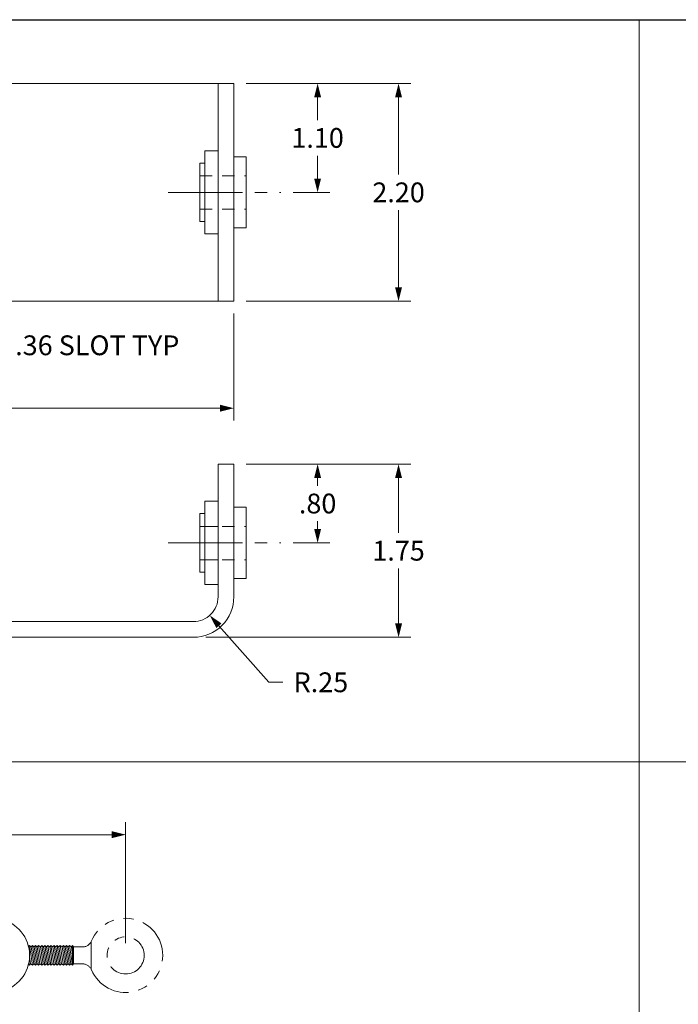
# Model space of a CAD drawing. Units: inches. Extents: x 0 to 32.8, y 0 to 20.5.
# Drawn here: x 9.7 to 16.4, y 10.5 to 20.5 of the extents above; entities that cross this region are included whole.
import ezdxf

# ---------------------------------------------------------------- set-up
doc = ezdxf.new("R2010")
doc.units = ezdxf.units.IN
doc.header["$MEASUREMENT"] = 0
for name, pattern in [('CENTER2', [1.125, 0.75, -0.125, 0.125, -0.125]), ('HIDDEN2', [0.1875, 0.125, -0.0625]), ('PHANTOM2', [1.25, 0.625, -0.125, 0.125, -0.125, 0.125, -0.125])]:
    doc.linetypes.add(name, pattern=pattern)
for name, color, linetype, lineweight in [('CENTER1', 2, 'CENTER2', 20), ('CONTINUOUS1', 7, 'Continuous', 20), ('DIM', 2, 'Continuous', 20), ('HIDDEN1', 5, 'HIDDEN2', 20), ('PHANTOM1', 6, 'PHANTOM2', 20), ('TITLEBLOCK', 9, 'Continuous', 20)]:
    doc.layers.add(name, color=color, linetype=linetype, lineweight=lineweight)
doc.layers.add('VIEWPORT', color=9, linetype='Continuous', plot=False)
doc.styles.add('RomanS', font='romans.shx')
doc.dimstyles.new('SchneiderElectric', dxfattribs={"dimscale": 0, "dimtxt": 0.1, "dimasz": 0.07, "dimexe": 0.0625, "dimexo": 0.0625, "dimgap": 0.04, "dimtad": 0, "dimtih": 1, "dimtoh": 1, "dimrnd": 0.001, "dimzin": 4, "dimdsep": 46, "dimtxsty": 'RomanS', "dimblk": 'SEArrow', "dimcen": 0.09, "dimclrd": 256, "dimclre": 256, "dimclrt": 256, "dimadec": 0, "dimazin": 1, "dimtfac": 1, "dimtofl": 0, "dimtmove": 0, "dimatfit": 3, "dimldrblk": 'SEArrow', "dimfxl": 0, "dimtolj": 1, "dimtzin": 0, "dimlwd": -1, "dimlwe": -1, "dimarcsym": 0})

# ---------------------------------------------------------------- blocks, each defined once
blk = doc.blocks.new('SEArrow')
at = {"linetype": 'ByBlock', "lineweight": -2}
blk.add_lwpolyline([(0, 0, 0, 0.5, 0), (-1, 0, 0.5, 0.5, 0)], format="xyseb", dxfattribs=at)
blk = doc.blocks.new('*D10')
at = {"layer": 'Defpoints', "color": 0}
for p in [(2.6611, 17.655), (11.9111, 17.655), (11.9111, 16.5734)]:
    blk.add_point(p, dxfattribs=at)
at = {"layer": 'DIM'}
for p, q in [((2.6611, 17.53), (2.6611, 16.4484)), ((11.9111, 17.53), (11.9111, 16.4484)), ((2.8011, 16.5734), (6.9014, 16.5734)), ((11.7711, 16.5734), (7.6709, 16.5734))]:
    blk.add_line(p, q, dxfattribs=at)
at = {"layer": 'DIM', "xscale": 0.14, "yscale": 0.14, "zscale": 0.14, "rotation": 180}
blk.add_blockref('SEArrow', (2.6611, 16.5734), dxfattribs=at)
at = {"layer": 'DIM', "xscale": 0.14, "yscale": 0.14, "zscale": 0.14}
blk.add_blockref('SEArrow', (11.9111, 16.5734), dxfattribs=at)
at = {"layer": 'DIM', "insert": (7.2861, 16.5734), "char_height": 0.2, "attachment_point": 5, "style": 'RomanS'}
blk.add_mtext('\\A1;9.25', dxfattribs=at)
blk = doc.blocks.new('*D11')
at = {"layer": 'Defpoints', "color": 0}
for p in [(11.9111, 19.855), (13.5747, 19.855), (11.9111, 17.655)]:
    blk.add_point(p, dxfattribs=at)
at = {"layer": 'DIM'}
for p, q in [((12.0361, 19.855), (13.6997, 19.855)), ((13.5747, 19.715), (13.5747, 18.935)), ((13.5747, 17.795), (13.5747, 18.575)), ((12.0361, 17.655), (13.6997, 17.655))]:
    blk.add_line(p, q, dxfattribs=at)
at = {"layer": 'DIM', "xscale": 0.14, "yscale": 0.14, "zscale": 0.14}
for p, rotation in [((13.5747, 19.855), 90), ((13.5747, 17.655), 270)]:
    blk.add_blockref('SEArrow', p, dxfattribs=dict(at, rotation=rotation))
at = {"layer": 'DIM', "insert": (13.5747, 18.755), "char_height": 0.2, "attachment_point": 5, "style": 'RomanS'}
blk.add_mtext('\\A1;2.20', dxfattribs=at)
blk = doc.blocks.new('*D12')
at = {"layer": 'Defpoints', "color": 0}
for p in [(11.9111, 16.0083), (13.5747, 16.0083), (11.5021, 14.2583)]:
    blk.add_point(p, dxfattribs=at)
at = {"layer": 'DIM'}
for p, q in [((12.0361, 16.0083), (13.6997, 16.0083)), ((13.5747, 15.8683), (13.5747, 15.3133)), ((13.5747, 14.3983), (13.5747, 14.9533)), ((11.6271, 14.2583), (13.6997, 14.2583))]:
    blk.add_line(p, q, dxfattribs=at)
at = {"layer": 'DIM', "xscale": 0.14, "yscale": 0.14, "zscale": 0.14}
for p, rotation in [((13.5747, 16.0083), 90), ((13.5747, 14.2583), 270)]:
    blk.add_blockref('SEArrow', p, dxfattribs=dict(at, rotation=rotation))
at = {"layer": 'DIM', "insert": (13.5747, 15.1333), "char_height": 0.2, "attachment_point": 5, "style": 'RomanS'}
blk.add_mtext('\\A1;1.75', dxfattribs=at)
blk = doc.blocks.new('*D13')
at = {"layer": 'Defpoints', "color": 0}
for p in [(12.0361, 19.855), (12.3855, 18.755), (12.757, 18.755)]:
    blk.add_point(p, dxfattribs=at)
at = {"layer": 'DIM'}
for p, q in [((12.1611, 19.855), (12.882, 19.855)), ((12.757, 19.715), (12.757, 19.485)), ((12.757, 18.895), (12.757, 19.125)), ((12.5105, 18.755), (12.882, 18.755))]:
    blk.add_line(p, q, dxfattribs=at)
at = {"layer": 'DIM', "xscale": 0.14, "yscale": 0.14, "zscale": 0.14}
for p, rotation in [((12.757, 19.855), 90), ((12.757, 18.755), 270)]:
    blk.add_blockref('SEArrow', p, dxfattribs=dict(at, rotation=rotation))
at = {"layer": 'DIM', "insert": (12.757, 19.305), "char_height": 0.2, "attachment_point": 5, "style": 'RomanS'}
blk.add_mtext('\\A1;1.10', dxfattribs=at)
blk = doc.blocks.new('*D14')
at = {"layer": 'Defpoints', "color": 0}
for p in [(12.0361, 16.0083), (12.3855, 15.2128), (12.757, 15.2128)]:
    blk.add_point(p, dxfattribs=at)
at = {"layer": 'DIM'}
for p, q in [((12.1611, 16.0083), (12.882, 16.0083)), ((12.757, 15.8683), (12.757, 15.7905)), ((12.757, 15.3528), (12.757, 15.4305)), ((12.5105, 15.2128), (12.882, 15.2128))]:
    blk.add_line(p, q, dxfattribs=at)
at = {"layer": 'DIM', "xscale": 0.14, "yscale": 0.14, "zscale": 0.14}
for p, rotation in [((12.757, 16.0083), 90), ((12.757, 15.2128), 270)]:
    blk.add_blockref('SEArrow', p, dxfattribs=dict(at, rotation=rotation))
at = {"layer": 'DIM', "insert": (12.757, 15.6105), "char_height": 0.2, "attachment_point": 5, "style": 'RomanS'}
blk.add_mtext('\\A1;.80', dxfattribs=at)
blk = doc.blocks.new('*D17')
at = {"layer": 'Defpoints', "color": 0}
for p in [(7.5294, 17.9001), (7.7028, 17.7199)]:
    blk.add_point(p, dxfattribs=at)
at = {"layer": 'DIM'}
for p, q in [((8.1942, 17.2093), (7.7999, 17.619)), ((8.3342, 17.2093), (8.1942, 17.2093))]:
    blk.add_line(p, q, dxfattribs=at)
at = {"layer": 'DIM', "xscale": 0.14, "yscale": 0.14, "zscale": 0.14, "rotation": 133.900350618855}
blk.add_blockref('SEArrow', (7.7028, 17.7199), dxfattribs=at)
at = {"layer": 'DIM', "insert": (10.0666, 17.2093), "char_height": 0.2, "attachment_point": 5, "style": 'RomanS'}
blk.add_mtext('\\A1;∅.25 X .36 SLOT TYP', dxfattribs=at)
blk = doc.blocks.new('*D19')
at = {"layer": 'Defpoints', "color": 0}
for p in [(11.5021, 14.6673), (11.6677, 14.48)]:
    blk.add_point(p, dxfattribs=at)
at = {"layer": 'DIM'}
for p, q in [((12.2656, 13.8037), (11.7604, 14.3751)), ((12.4056, 13.8037), (12.2656, 13.8037))]:
    blk.add_line(p, q, dxfattribs=at)
at = {"layer": 'DIM', "xscale": 0.14, "yscale": 0.14, "zscale": 0.14, "rotation": 131.4798928690154}
blk.add_blockref('SEArrow', (11.6677, 14.48), dxfattribs=at)
at = {"layer": 'DIM', "insert": (12.7903, 13.8037), "char_height": 0.2, "attachment_point": 5, "style": 'RomanS'}
blk.add_mtext('\\A1;R.25', dxfattribs=at)
blk = doc.blocks.new('*D20')
at = {"layer": 'Defpoints', "color": 0}
for p in [(10.818, 12.2636), (3.0575, 11.0435), (10.818, 11.0435)]:
    blk.add_point(p, dxfattribs=at)
at = {"layer": 'DIM'}
for p, q in [((3.0575, 11.1685), (3.0575, 12.3886)), ((10.818, 11.1685), (10.818, 12.3886)), ((3.1975, 12.2636), (6.1577, 12.2636)), ((10.678, 12.2636), (7.7177, 12.2636))]:
    blk.add_line(p, q, dxfattribs=at)
at = {"layer": 'DIM', "xscale": 0.14, "yscale": 0.14, "zscale": 0.14, "rotation": 180}
blk.add_blockref('SEArrow', (3.0575, 12.2636), dxfattribs=at)
at = {"layer": 'DIM', "xscale": 0.14, "yscale": 0.14, "zscale": 0.14}
blk.add_blockref('SEArrow', (10.818, 12.2636), dxfattribs=at)
at = {"layer": 'DIM', "insert": (6.9377, 12.2636), "char_height": 0.2, "attachment_point": 5, "style": 'RomanS'}
blk.add_mtext('\\A1;7.76 MAX', dxfattribs=at)

msp = doc.modelspace()

# ---------------------------------------------------------------- linework, layer by layer
at = {"layer": 'CENTER1'}
for p, q in [((11.2482, 18.755), (12.3855, 18.755)), ((11.2482, 15.2128), (12.3855, 15.2128))]:
    msp.add_line(p, q, dxfattribs=at)
at = {"layer": 'CONTINUOUS1'}
for p, q in [((11.7521, 19.855), (11.7521, 17.655)), ((11.6171, 18.755), (11.7521, 18.755)), ((11.6171, 15.3788), (11.7521, 15.3788)), ((11.6171, 15.0423), (11.7521, 15.0423))]:
    msp.add_line(p, q, dxfattribs=at)
msp.add_lwpolyline([(11.9111, 17.655), (2.6611, 17.655), (2.6611, 19.855), (11.9111, 19.855)], close=True, dxfattribs=at)
for points in [[(11.7521, 18.3345), (11.6171, 18.3345), (11.6171, 19.1755), (11.7521, 19.1755)], [(11.9111, 18.3956), (12.0361, 18.3956), (12.0361, 19.1144), (11.9111, 19.1144)], [(11.6171, 18.4595), (11.5671, 18.4595), (11.5671, 19.0505), (11.6171, 19.0505)], [(11.7521, 14.7923), (11.6171, 14.7923), (11.6171, 15.6333), (11.7521, 15.6333)], [(11.9111, 14.8534), (12.0361, 14.8534), (12.0361, 15.5721), (11.9111, 15.5721)], [(11.6171, 14.9173), (11.5671, 14.9173), (11.5671, 15.5083), (11.6171, 15.5083)]]:
    msp.add_lwpolyline(points, dxfattribs=at)
for points in [[(11.5021, 14.4173, 0.414214), (11.7521, 14.6673), (11.7521, 16.0083), (11.9111, 16.0083), (11.9111, 14.6673, -0.414214), (11.5021, 14.2583), (2.6611, 14.2583), (2.6611, 14.4173)], [(9.0352, 11.1292, 0.301338), (9.1273, 11.1903, -4.932394), (9.1273, 10.8981, 0.301338), (9.0352, 10.9592), (8.9464, 10.9592), (8.9464, 11.1292)]]:
    msp.add_lwpolyline(points, format="xyb", close=True, dxfattribs=at)
at = {"layer": 'HIDDEN1'}
for p, q in [((11.5671, 18.9211), (12.0361, 18.9211)), ((11.5671, 18.5845), (12.0361, 18.5845)), ((11.5671, 15.3788), (12.0361, 15.3788)), ((11.5671, 15.0423), (12.0361, 15.0423))]:
    msp.add_line(p, q, dxfattribs=at)
at = {"layer": 'PHANTOM1', "ltscale": 0.75}
for p, q in [((10.4705, 10.9021), (10.4705, 11.1849)), ((9.8369, 11.1338), (9.8455, 11.1435)), ((9.8455, 11.1435), (9.8767, 10.9435)), ((9.8455, 11.1435), (9.8634, 11.1285)), ((9.8634, 11.1285), (9.8767, 11.1435)), ((9.8634, 11.1285), (9.89, 10.9585)), ((9.8634, 11.1285), (9.89, 10.9585)), ((9.8767, 11.1435), (9.908, 10.9435)), ((9.8767, 11.1435), (9.8947, 11.1285)), ((9.8947, 11.1285), (9.908, 11.1435)), ((9.8947, 11.1285), (9.9212, 10.9585)), ((9.8947, 11.1285), (9.9212, 10.9585)), ((9.8947, 11.1285), (9.9212, 10.9585)), ((9.908, 11.1435), (9.9392, 10.9435)), ((9.908, 11.1435), (9.9392, 10.9435)), ((9.908, 11.1435), (9.9259, 11.1285)), ((9.9259, 11.1285), (9.9392, 11.1435)), ((9.9259, 11.1285), (9.9525, 10.9585)), ((9.9259, 11.1285), (9.9525, 10.9585)), ((9.9259, 11.1285), (9.9525, 10.9585)), ((9.9392, 11.1435), (9.9705, 10.9435)), ((9.9392, 11.1435), (9.9705, 10.9435)), ((9.9392, 11.1435), (9.9572, 11.1285)), ((9.9572, 11.1285), (9.9705, 11.1435)), ((9.9572, 11.1285), (9.9837, 10.9585)), ((9.9572, 11.1285), (9.9837, 10.9585)), ((9.9572, 11.1285), (9.9837, 10.9585)), ((9.9705, 11.1435), (10.0017, 10.9435)), ((9.9705, 11.1435), (10.0017, 10.9435)), ((9.9705, 11.1435), (9.9884, 11.1285)), ((9.9884, 11.1285), (10.0017, 11.1435)), ((9.9884, 11.1285), (10.015, 10.9585)), ((9.9884, 11.1285), (10.015, 10.9585)), ((9.9884, 11.1285), (10.015, 10.9585)), ((10.0017, 11.1435), (10.033, 10.9435)), ((10.0017, 11.1435), (10.033, 10.9435)), ((10.0017, 11.1435), (10.0197, 11.1285)), ((10.0197, 11.1285), (10.033, 11.1435)), ((10.0197, 11.1285), (10.0462, 10.9585)), ((10.0197, 11.1285), (10.0462, 10.9585)), ((10.0197, 11.1285), (10.0462, 10.9585)), ((10.033, 11.1435), (10.0642, 10.9435)), ((10.033, 11.1435), (10.0642, 10.9435)), ((10.033, 11.1435), (10.0509, 11.1285)), ((10.0509, 11.1285), (10.0642, 11.1435)), ((10.0509, 11.1285), (10.0775, 10.9585)), ((10.0509, 11.1285), (10.0775, 10.9585)), ((10.0509, 11.1285), (10.0775, 10.9585)), ((10.0642, 11.1435), (10.0955, 10.9435)), ((10.0642, 11.1435), (10.0955, 10.9435)), ((10.0642, 11.1435), (10.0822, 11.1285)), ((10.0822, 11.1285), (10.0955, 11.1435)), ((10.0822, 11.1285), (10.1087, 10.9585)), ((10.0822, 11.1285), (10.1087, 10.9585)), ((10.0822, 11.1285), (10.1087, 10.9585)), ((10.0955, 11.1435), (10.1267, 10.9435)), ((10.0955, 11.1435), (10.1267, 10.9435)), ((10.0955, 11.1435), (10.1134, 11.1285)), ((10.1134, 11.1285), (10.1267, 11.1435)), ((10.1134, 11.1285), (10.14, 10.9585)), ((10.1134, 11.1285), (10.14, 10.9585)), ((10.1134, 11.1285), (10.14, 10.9585)), ((10.1267, 11.1435), (10.158, 10.9435)), ((10.1267, 11.1435), (10.158, 10.9435)), ((10.1267, 11.1435), (10.1447, 11.1285)), ((10.1447, 11.1285), (10.158, 11.1435)), ((10.1447, 11.1285), (10.1712, 10.9585)), ((10.1447, 11.1285), (10.1712, 10.9585)), ((10.1447, 11.1285), (10.1712, 10.9585)), ((10.158, 11.1435), (10.1892, 10.9435)), ((10.158, 11.1435), (10.1892, 10.9435)), ((10.158, 11.1435), (10.1759, 11.1285)), ((10.1759, 11.1285), (10.1892, 11.1435)), ((10.1759, 11.1285), (10.2025, 10.9585)), ((10.1759, 11.1285), (10.2025, 10.9585)), ((10.1759, 11.1285), (10.2025, 10.9585)), ((10.1892, 11.1435), (10.2205, 10.9435)), ((10.1892, 11.1435), (10.2205, 10.9435)), ((10.1892, 11.1435), (10.2072, 11.1285)), ((10.2072, 11.1285), (10.2205, 11.1435)), ((10.2072, 11.1285), (10.2337, 10.9585)), ((10.2072, 11.1285), (10.2337, 10.9585)), ((10.2072, 11.1285), (10.2337, 10.9585)), ((10.2205, 11.1435), (10.2384, 11.1285)), ((10.2205, 11.1435), (10.2517, 10.9435)), ((10.2205, 11.1435), (10.2517, 10.9435)), ((10.2384, 11.1285), (10.2517, 11.1435)), ((10.2384, 11.1285), (10.265, 10.9585)), ((10.2517, 11.1435), (10.283, 10.9435)), ((10.2517, 11.1435), (10.2697, 11.1285)), ((10.2697, 11.1285), (10.283, 11.1435)), ((10.2697, 11.1285), (10.283, 11.0435)), ((10.283, 11.1435), (10.283, 10.9435)), ((10.283, 11.1435), (10.2916, 11.1285)), ((9.8455, 10.9435), (9.836, 10.9513)), ((9.8409, 10.9728), (9.8455, 10.9435)), ((9.8587, 10.9585), (9.8455, 10.9435)), ((9.8475, 11.0305), (9.8587, 10.9585)), ((9.8475, 11.0305), (9.8587, 10.9585)), ((9.8767, 10.9435), (9.8587, 10.9585)), ((9.89, 10.9585), (9.8767, 10.9435)), ((9.908, 10.9435), (9.89, 10.9585)), ((9.9212, 10.9585), (9.908, 10.9435)), ((9.9392, 10.9435), (9.9212, 10.9585)), ((9.9525, 10.9585), (9.9392, 10.9435)), ((9.9705, 10.9435), (9.9525, 10.9585)), ((9.9837, 10.9585), (9.9705, 10.9435)), ((10.0017, 10.9435), (9.9837, 10.9585)), ((10.015, 10.9585), (10.0017, 10.9435)), ((10.033, 10.9435), (10.015, 10.9585)), ((10.0462, 10.9585), (10.033, 10.9435)), ((10.0642, 10.9435), (10.0462, 10.9585)), ((10.0775, 10.9585), (10.0642, 10.9435)), ((10.0955, 10.9435), (10.0775, 10.9585)), ((10.1087, 10.9585), (10.0955, 10.9435)), ((10.1267, 10.9435), (10.1087, 10.9585)), ((10.14, 10.9585), (10.1267, 10.9435)), ((10.158, 10.9435), (10.14, 10.9585)), ((10.1712, 10.9585), (10.158, 10.9435)), ((10.1892, 10.9435), (10.1712, 10.9585)), ((10.2025, 10.9585), (10.1892, 10.9435)), ((10.2205, 10.9435), (10.2025, 10.9585)), ((10.2337, 10.9585), (10.2205, 10.9435)), ((10.2517, 10.9435), (10.2337, 10.9585)), ((10.265, 10.9585), (10.2517, 10.9435)), ((10.283, 10.9435), (10.265, 10.9585)), ((10.283, 10.9435), (10.2916, 10.9585))]:
    msp.add_line(p, q, dxfattribs=at)
msp.add_lwpolyline([(10.3805, 11.1285, 0.301338), (10.4726, 11.1895, -4.932394), (10.4726, 10.8974, 0.301338), (10.3805, 10.9585), (10.2916, 10.9585), (10.2916, 11.1285)], format="xyb", close=True, dxfattribs=at)
msp.add_circle((10.818, 11.0435), 0.1875, dxfattribs=at)
at = {"layer": 'TITLEBLOCK'}
for p, q in [((16.0049, 1.824), (16.0049, 20.5)), ((32.8, 13), (0, 13))]:
    msp.add_line(p, q, dxfattribs=at)
at = {"layer": 'VIEWPORT'}
msp.add_lwpolyline([(32.8, 20.5), (32.8, 1.824), (16.0049, 1.824), (16.0049, 0), (0, 0), (0, 20.5)], close=True, dxfattribs=at)

# ---------------------------------------------------------------- dimensions: what is measured, and where the dimension line sits
at = {"layer": 'DIM'}
for base, p1, p2, angle, picture, middle in [((13.5747, 19.855), (11.9111, 17.655), (11.9111, 19.855), 270, '*D11', (13.5747, 18.755)), ((12.757, 18.755), (12.0361, 19.855), (12.3855, 18.755), 90, '*D13', (12.757, 19.305)), ((13.5747, 16.0083), (11.5021, 14.2583), (11.9111, 16.0083), 270, '*D12', (13.5747, 15.1333))]:
    dim = msp.add_linear_dim(base=base, p1=p1, p2=p2, angle=angle, dimstyle='SchneiderElectric', override={"dimscale": 2}, dxfattribs=at)
    dim.commit()
    dim.dimension.update_dxf_attribs({"geometry": picture, "text_midpoint": middle})
dim = msp.add_diameter_dim_2p(p1=(7.5294, 17.9001), p2=(7.7028, 17.7199), text='<> X .36 SLOT TYP', dimstyle='SchneiderElectric', override={"dimscale": 2, "dimcen": 0}, dxfattribs=at)
dim.commit()
dim.dimension.update_dxf_attribs({"geometry": '*D17', "text_midpoint": (10.0666, 17.2093), "dimtype": 163})
dim = msp.add_linear_dim(base=(11.9111, 16.5734), p1=(2.6611, 17.655), p2=(11.9111, 17.655), dimstyle='SchneiderElectric', override={"dimscale": 2}, dxfattribs=at)
dim.commit()
dim.dimension.update_dxf_attribs({"geometry": '*D10', "text_midpoint": (7.2861, 16.5734)})
dim = msp.add_linear_dim(base=(12.757, 15.2128), p1=(12.0361, 16.0083), p2=(12.3855, 15.2128), angle=90, dimstyle='SchneiderElectric', override={"dimscale": 2}, dxfattribs=at)
dim.commit()
dim.dimension.update_dxf_attribs({"geometry": '*D14', "text_midpoint": (12.757, 15.6105), "dimtype": 160})
dim = msp.add_radius_dim(center=(11.5021, 14.6673), mpoint=(11.6677, 14.48), dimstyle='SchneiderElectric', override={"dimscale": 2, "dimcen": 0}, dxfattribs=at)
dim.commit()
dim.dimension.update_dxf_attribs({"geometry": '*D19', "text_midpoint": (12.7903, 13.8037), "dimtype": 164})
dim = msp.add_linear_dim(base=(10.818, 12.2636), p1=(3.0575, 11.0435), p2=(10.818, 11.0435), text='<> MAX', dimstyle='SchneiderElectric', override={"dimscale": 2}, dxfattribs=at)
dim.commit()
dim.dimension.update_dxf_attribs({"geometry": '*D20', "text_midpoint": (6.9377, 12.2636)})

doc.saveas('drawing.dxf')
